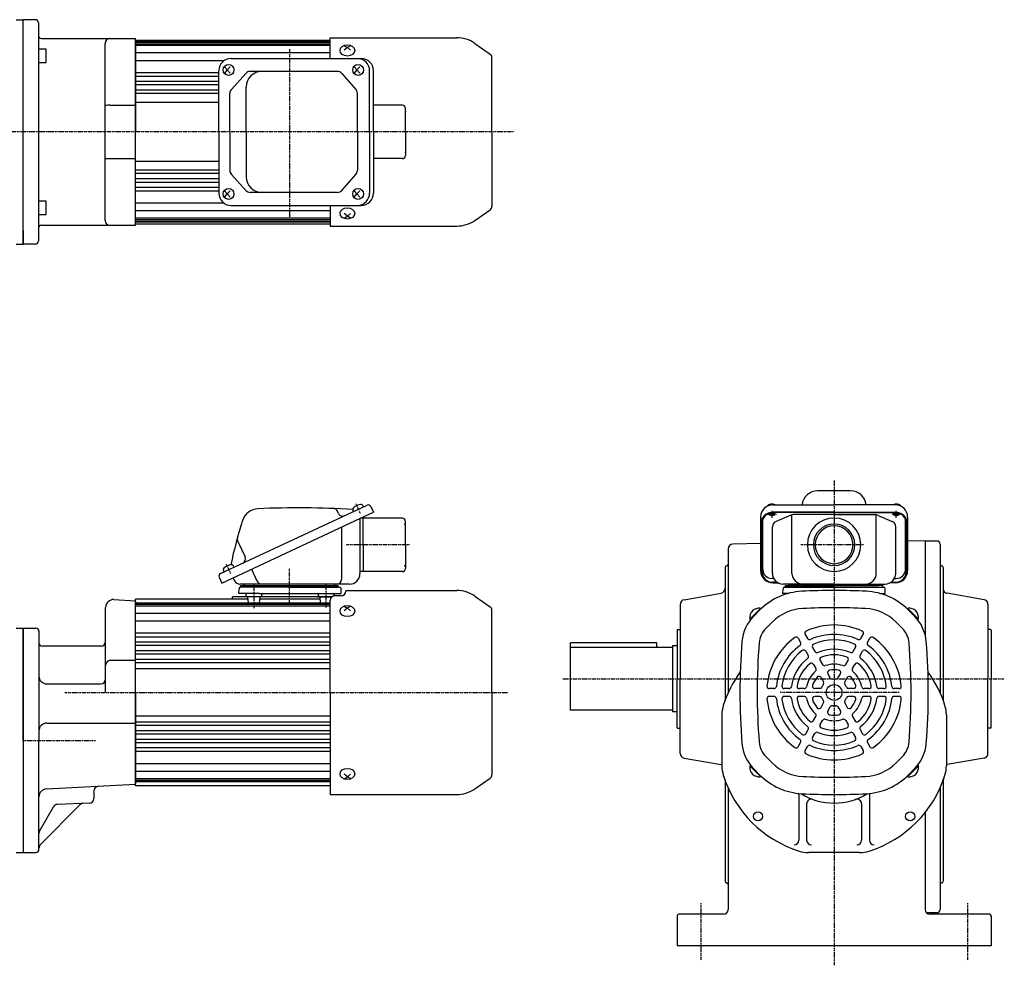
# Model space of a CAD drawing. Extents: x -431 to 826, y -239 to 415.
# Drawn here: x 199 to 826, y -239 to 364 of the extents above; entities that cross this region are included whole.
import ezdxf

# ---------------------------------------------------------------- set-up
doc = ezdxf.new("R2010")
doc.units = 0
doc.header["$MEASUREMENT"] = 0
doc.linetypes.add('CENTER', pattern=[1, 0.5, -0.25, 0, -0.25])
doc.linetypes.add('DASHED', pattern=[0.75, 0.5, -0.25])
doc.layers.get('0').update_dxf_attribs({"color": 53})

msp = doc.modelspace()

# ---------------------------------------------------------------- linework, layer by layer
at = {"linetype": 'Continuous', "lineweight": -3}
for p, q in [((196.401228, 363.906331), (200.901228, 363.906331)), ((200.901228, 229.656331), (200.901228, 363.906331)), ((208.54147, 363.906331), (200.901228, 363.906331)), ((200.901228, 220.906331), (200.901228, 363.906331)), ((210.54147, 361.906331), (210.54147, 222.906331)), ((212.54147, 351.906331), (272.401228, 351.906331)), ((272.401228, 232.906331), (272.401228, 351.906331)), ((396.401228, 352.406331), (477.095253, 352.406331)), ((396.401228, 339.206331), (396.401228, 352.406331)), ((215.54147, 345.093113), (210.54147, 345.093113)), ((215.54147, 336.593113), (215.54147, 345.093113)), ((253.04147, 235.906331), (253.04147, 348.906331)), ((272.401228, 350.906331), (272.401228, 292.406331)), ((272.401228, 350.906331), (396.401228, 350.906331)), ((272.401228, 350.906331), (272.401228, 292.406331)), ((396.401228, 349.906331), (272.401228, 349.906331)), ((396.401228, 349.406331), (272.401228, 349.406331)), ((396.401228, 348.406331), (272.401228, 348.406331)), ((396.401228, 347.406331), (272.401228, 347.406331)), ((405.401228, 347.322232), (407.401228, 346.146447)), ((407.401228, 346.146447), (405.401228, 344.493805)), ((409.401228, 347.322232), (407.401228, 346.146447)), ((407.401228, 346.146447), (409.401228, 344.493805)), ((488.566781, 348.789372), (498.292527, 341.979332)), ((396.401228, 342.721866), (272.401228, 342.721866)), ((333.303759, 339.206331), (416.175288, 339.206331)), ((499.401228, 292.406331), (499.401228, 339.849536)), ((210.54147, 336.593113), (215.54147, 336.593113)), ((328.796347, 337.772118), (272.401228, 337.772118)), ((329.164574, 333.906331), (330.882085, 331.906331)), ((332.789805, 333.906331), (330.882085, 331.906331)), ((411.638582, 333.906331), (413.356094, 331.906331)), ((415.263814, 333.906331), (413.356094, 331.906331)), ((325.556969, 330.102151), (272.401228, 330.102151)), ((325.503759, 327.765452), (272.401228, 327.765452)), ((325.503759, 292.406331), (325.503759, 331.406331)), ((330.882085, 331.906331), (329.164574, 329.906331)), ((330.882085, 331.906331), (332.789805, 329.906331)), ((342.630133, 329.691664), (333.491306, 319.488656)), ((400.956752, 330.956331), (345.460696, 330.956331)), ((403.807594, 329.66884), (412.784329, 319.483303)), ((413.356094, 331.906331), (411.638582, 329.906331)), ((413.356094, 331.906331), (415.263814, 329.906331)), ((421.524102, 292.406331), (421.524102, 331.406331)), ((423.975288, 292.406331), (423.975288, 331.406331)), ((325.503759, 324.556853), (272.401228, 324.556853)), ((325.503759, 322.327449), (272.401228, 322.327449)), ((342.975276, 292.406331), (342.975276, 320.956331)), ((325.503759, 318.99494), (272.401228, 318.99494)), ((325.503759, 316.870715), (272.401228, 316.870715)), ((332.521869, 292.406331), (332.521869, 316.953323)), ((413.733488, 292.406331), (413.733488, 316.970794)), ((256.04147, 309.406331), (272.04147, 309.406331)), ((325.503759, 311.156331), (272.401228, 311.156331)), ((442.401228, 309.406331), (423.975288, 309.406331)), ((444.401228, 292.406331), (444.401228, 307.406331)), ((272.401228, 233.906331), (272.401228, 292.406331)), ((272.401228, 233.906331), (272.401228, 292.406331)), ((325.503759, 292.406331), (325.503759, 253.406331)), ((332.521869, 292.406331), (332.521869, 267.85934)), ((342.975276, 292.406331), (342.975276, 263.856331)), ((413.733488, 292.406331), (413.733488, 267.841869)), ((421.524102, 292.406331), (421.524102, 253.406331)), ((423.975288, 292.406331), (423.975288, 253.406331)), ((444.401228, 292.406331), (444.401228, 277.406331)), ((499.401228, 292.406331), (499.401228, 244.963126)), ((256.04147, 275.406331), (272.04147, 275.406331)), ((325.503759, 273.656331), (272.401228, 273.656331)), ((442.401228, 275.406331), (423.975288, 275.406331)), ((325.503759, 267.941948), (272.401228, 267.941948)), ((325.503759, 265.817723), (272.401228, 265.817723)), ((342.630133, 255.120998), (333.491306, 265.324007)), ((403.807594, 255.143823), (412.784329, 265.32936)), ((325.503759, 262.485213), (272.401228, 262.485213)), ((325.503759, 260.25581), (272.401228, 260.25581)), ((325.503759, 257.047211), (272.401228, 257.047211)), ((325.503759, 254.710512), (272.401228, 254.710512)), ((330.882085, 252.906331), (329.164574, 254.906331)), ((330.882085, 252.906331), (329.164574, 254.906331)), ((329.164574, 250.906331), (330.882085, 252.906331)), ((329.164574, 250.906331), (330.882085, 252.906331)), ((330.882085, 252.906331), (332.789805, 254.906331)), ((332.789805, 250.906331), (330.882085, 252.906331)), ((400.956752, 253.856331), (345.460696, 253.856331)), ((413.356094, 252.906331), (411.638582, 254.906331)), ((411.638582, 250.906331), (413.356094, 252.906331)), ((413.356094, 252.906331), (415.263814, 254.906331)), ((415.263814, 250.906331), (413.356094, 252.906331)), ((215.54147, 248.21955), (210.54147, 248.21955)), ((215.54147, 239.71955), (215.54147, 248.21955)), ((328.796347, 247.040545), (272.401228, 247.040545)), ((333.303759, 245.606331), (416.175288, 245.606331)), ((396.401228, 245.606331), (396.401228, 232.406331)), ((210.54147, 239.71955), (215.54147, 239.71955)), ((396.401228, 242.090797), (272.401228, 242.090797)), ((407.401228, 238.666216), (405.401228, 240.318858)), ((405.401228, 237.490431), (407.401228, 238.666216)), ((407.401228, 238.666216), (409.401228, 240.318858)), ((409.401228, 237.490431), (407.401228, 238.666216)), ((488.566781, 236.023291), (498.292527, 242.833331)), ((212.54147, 232.906331), (272.401228, 232.906331)), ((396.401228, 237.406331), (272.401228, 237.406331)), ((396.401228, 236.406331), (272.401228, 236.406331)), ((396.401228, 235.406331), (272.401228, 235.406331)), ((396.401228, 234.906331), (272.401228, 234.906331)), ((272.401228, 233.906331), (396.401228, 233.906331)), ((396.401228, 232.406331), (477.095253, 232.406331)), ((200.901228, 229.656331), (200.901228, 220.906331)), ((196.401228, 220.906331), (200.901228, 220.906331)), ((208.54147, 220.906331), (200.901228, 220.906331)), ((727.901228, 63.737511), (706.901228, 63.737511)), ((326.543046, 11.010332), (419.892748, 54.540013)), ((401.700909, 49.367153), (401.025878, 50.81476)), ((411.282824, 50.52514), (410.86907, 51.412438)), ((417.626979, 53.483468), (417.213225, 54.370766)), ((422.284815, 53.669372), (423.975288, 50.044141)), ((678.401228, 54.824809), (717.401228, 54.824809)), ((756.401228, 54.824809), (717.401228, 54.824809)), ((327.362878, 4.993034), (415.811944, 46.237511)), ((415.401228, 46.045991), (415.401228, 11.037511)), ((415.811944, 46.237511), (423.975288, 50.044141)), ((442.401228, 46.237511), (415.811944, 46.237511)), ((417.401228, 29.237511), (417.401228, 46.237511)), ((444.401228, 29.237511), (444.401228, 44.237511)), ((670.601228, 47.024809), (670.601228, 12.909184)), ((671.901228, 13.863774), (671.901228, 45.420272)), ((717.401228, 50.16029), (678.401228, 50.16029)), ((717.401228, 49.822196), (678.401228, 49.822196)), ((689.858798, 48.288077), (680.417831, 44.285023)), ((690.569858, 11.15366), (690.569858, 48.510257)), ((717.401228, 48.589572), (691.342195, 48.589572)), ((717.401228, 50.16029), (756.401228, 50.16029)), ((717.401228, 49.822196), (756.401228, 49.822196)), ((717.401228, 48.589572), (743.460262, 48.589572)), ((744.232599, 11.15366), (744.232599, 48.510257)), ((744.943659, 48.288077), (754.384625, 44.285023)), ((762.901228, 13.863774), (762.901228, 45.420272)), ((764.201228, 47.024809), (764.201228, 12.909184)), ((403.725535, 40.601526), (403.725535, 7.237511)), ((671.401228, 42.822196), (671.401228, 12.447278)), ((678.101228, 11.15366), (678.101228, 40.786519)), ((756.701228, 11.15366), (756.701228, 40.786519)), ((763.401228, 42.822196), (763.401228, 12.447278)), ((337.46375, 31.776195), (342.199176, 21.62104)), ((775.401228, 31.90921), (764.201228, 31.713713)), ((775.401228, 31.917937), (775.401228, -28.093789)), ((775.401228, 31.917937), (782.936133, 31.786415)), ((417.401228, 29.237511), (417.401228, 12.237511)), ((444.401228, 29.237511), (444.401228, 14.237511)), ((649.901228, 26.770507), (649.901228, -64.935109)), ((670.601228, 30.079919), (652.848871, 29.77005)), ((784.901228, 29.78672), (784.901228, -56.082063)), ((328.808816, 12.066878), (328.395062, 12.954176)), ((335.15297, 15.025206), (334.739216, 15.912504)), ((346.21408, 13.783494), (349.642343, 6.431562)), ((647.901228, 14.917937), (647.901228, -69.850877)), ((786.901228, 14.917937), (786.901228, -56.082063)), ((325.672405, 8.618266), (327.362878, 4.993034)), ((334.61334, 8.373981), (335.519105, 6.431562)), ((442.401228, 12.237511), (415.401228, 12.237511)), ((678.95004, 7.863774), (677.901228, 7.863774)), ((755.852417, 7.863774), (756.901228, 7.863774)), ((338.296485, -1.762489), (338.375728, 1.263688)), ((408.601228, 4.237511), (338.963075, 4.237511)), ((402.427071, 2.237511), (339.375385, 2.237511)), ((339.401228, 2.237511), (339.401228, 3.237511)), ((401.401228, 3.237511), (339.401228, 3.237511)), ((370.401228, 2.237511), (339.401228, 2.237511)), ((401.401228, 2.237511), (339.401228, 2.237511)), ((370.401228, 2.237511), (401.401228, 2.237511)), ((401.401228, 2.237511), (401.401228, 3.237511)), ((403.505972, -1.762489), (403.426729, 1.263688)), ((406.401228, 0.232099), (477.095253, 0.232099)), ((406.401228, 0.232099), (406.401228, -0.14868)), ((681.202958, 5.447278), (678.401228, 5.447278)), ((678.401228, 5.109184), (681.786056, 5.109184)), ((684.796485, -1.64634), (684.875728, 1.379837)), ((717.401228, 4.35366), (684.901228, 4.35366)), ((685.875385, 2.35366), (748.927071, 2.35366)), ((686.401228, 2.35366), (686.401228, 3.35366)), ((686.401228, 3.35366), (717.401228, 3.35366)), ((717.401228, 2.35366), (686.401228, 2.35366)), ((717.401228, 3.35366), (689.401228, 3.35366)), ((717.401228, 4.35366), (749.901228, 4.35366)), ((717.401228, 3.35366), (745.401228, 3.35366)), ((748.401228, 3.35366), (717.401228, 3.35366)), ((717.401228, 2.35366), (748.401228, 2.35366)), ((748.401228, 2.35366), (748.401228, 3.35366)), ((750.005972, -1.64634), (749.926729, 1.379837)), ((756.401228, 5.109184), (753.016401, 5.109184)), ((753.599499, 5.447278), (756.401228, 5.447278)), ((258.662908, -5.542494), (272.401228, -6.262489)), ((272.401228, -124.267901), (272.401228, -5.267901)), ((272.401228, -124.267901), (272.401228, -5.267901)), ((344.108435, -5.267901), (272.401228, -5.267901)), ((272.401228, -64.762489), (272.401228, -6.262489)), ((397.582963, -3.762489), (334.151228, -3.762489)), ((334.151228, -5.267901), (334.151228, -3.762489)), ((351.348542, -1.762489), (338.296485, -1.762489)), ((342.920258, -3.262489), (342.920258, -2.262489)), ((352.384073, -3.762489), (343.420258, -3.762489)), ((344.36551, -7.324506), (343.975006, -4.200472)), ((351.348542, -1.762489), (390.453914, -1.762489)), ((351.475006, -7.324506), (351.86551, -4.200472)), ((390.070375, -5.267901), (351.732081, -5.267901)), ((352.920258, -3.262489), (352.920258, -2.262489)), ((388.418384, -3.762489), (397.075882, -3.762489)), ((388.882199, -3.262489), (388.882199, -2.262489)), ((389.382199, -3.762489), (397.582963, -3.762489)), ((390.327451, -7.324506), (389.936947, -4.200472)), ((390.453914, -1.762489), (403.505972, -1.762489)), ((396.401228, -64.767901), (396.401228, -6.14868)), ((398.882199, -3.14868), (398.882199, -2.262489)), ((403.401228, -3.14868), (399.401228, -3.14868)), ((488.566781, -3.38486), (498.292527, -10.194901)), ((621.880284, -5.644938), (645.422173, -1.493868)), ((688.29937, -1.64634), (684.796485, -1.64634)), ((746.503087, -1.64634), (750.005972, -1.64634)), ((812.922173, -5.644938), (789.380284, -1.582032)), ((253.401228, -20.762489), (253.401228, -10.535642)), ((272.401228, -6.762489), (272.401228, -7.512489)), ((396.401228, -7.767901), (272.401228, -7.767901)), ((396.401228, -8.767901), (272.401228, -8.767901)), ((396.401228, -9.767901), (272.401228, -9.767901)), ((344.861649, -7.762489), (350.972737, -7.762489)), ((396.401228, -7.762489), (390.82972, -7.762489)), ((405.401228, -9.852001), (407.401228, -11.027786)), ((407.401228, -11.027786), (405.401228, -12.680428)), ((409.401228, -9.852001), (407.401228, -11.027786)), ((407.401228, -11.027786), (409.401228, -12.680428)), ((499.401228, -64.767901), (499.401228, -12.324696)), ((619.401228, -8.599362), (619.401228, -56.082063)), ((670.550344, -11.20421), (663.873245, -17.881309)), ((670.802891, -11.517348), (664.156088, -18.164152)), ((670.190513, -12.129727), (666.140087, -16.180152)), ((670.802891, -11.517348), (670.316088, -11.030545)), ((763.999565, -11.517348), (764.486369, -11.030545)), ((763.999565, -11.517348), (770.646369, -18.164152)), ((764.252112, -11.20421), (770.929212, -17.881309)), ((764.611944, -12.129727), (768.662369, -16.180152)), ((815.401228, -8.599362), (815.401228, -56.082063)), ((396.401228, -14.441542), (272.401228, -14.441542)), ((664.156088, -18.164152), (663.669284, -17.677348)), ((770.646369, -18.164152), (771.133172, -17.677348)), ((196.401228, -23.762489), (200.901228, -23.762489)), ((200.901228, -95.262489), (200.901228, -23.762489)), ((200.901228, -95.262489), (200.901228, -23.762489)), ((200.901228, -95.262489), (200.901228, -23.762489)), ((200.901228, -95.262489), (200.901228, -23.762489)), ((200.901228, -95.262489), (200.901228, -23.762489)), ((200.901228, -95.262489), (200.901228, -23.762489)), ((200.901228, -95.262489), (200.901228, -23.762489)), ((200.901228, -95.262489), (200.901228, -23.762489)), ((200.901228, -95.262489), (200.901228, -23.762489)), ((200.901228, -95.262489), (200.901228, -23.762489)), ((200.901228, -95.262489), (200.901228, -23.762489)), ((200.901228, -95.262489), (200.901228, -23.762489)), ((200.901228, -95.262489), (200.901228, -23.762489)), ((200.901228, -95.262489), (200.901228, -23.762489)), ((200.901228, -95.262489), (200.901228, -23.762489)), ((200.901228, -95.262489), (200.901228, -23.762489)), ((200.901228, -95.262489), (200.901228, -23.762489)), ((200.901228, -95.262489), (200.901228, -23.762489)), ((200.901228, -95.262489), (200.901228, -23.762489)), ((200.901228, -95.262489), (200.901228, -23.762489)), ((200.901228, -95.262489), (200.901228, -23.762489)), ((200.901228, -95.262489), (200.901228, -23.762489)), ((200.901228, -95.262489), (200.901228, -23.762489)), ((200.901228, -95.262489), (200.901228, -23.762489)), ((200.901228, -95.262489), (200.901228, -23.762489)), ((200.901228, -23.762489), (200.901228, -166.762489)), ((200.901228, -23.762489), (200.901228, -166.762489)), ((200.901228, -23.762489), (200.901228, -166.762489)), ((200.901228, -23.762489), (200.901228, -166.762489)), ((200.901228, -23.762489), (200.901228, -166.762489)), ((200.901228, -23.762489), (200.901228, -166.762489)), ((200.901228, -23.762489), (200.901228, -166.762489)), ((200.901228, -23.762489), (200.901228, -166.762489)), ((200.901228, -23.762489), (200.901228, -166.762489)), ((200.901228, -95.262489), (200.901228, -23.762489)), ((200.901228, -23.762489), (208.901228, -23.762489)), ((253.401228, -64.762489), (253.401228, -20.762489)), ((396.401228, -19.39129), (272.401228, -19.39129)), ((617.401228, -24.782063), (617.601228, -24.582063)), ((617.401228, -24.782063), (617.401228, -56.082063)), ((617.601228, -24.582063), (619.401228, -24.582063)), ((677.968687, -19.907902), (673.918262, -23.958327)), ((756.83377, -19.907902), (760.884195, -23.958327)), ((817.001228, -24.582063), (815.401228, -24.582063)), ((817.001228, -24.582063), (817.401228, -24.982063)), ((817.401228, -24.982063), (817.401228, -56.082063)), ((200.901228, -95.262489), (200.901228, -25.262489)), ((200.901228, -95.262489), (200.901228, -25.262489)), ((200.901228, -95.262489), (200.901228, -25.262489)), ((200.901228, -95.262489), (200.901228, -25.262489)), ((200.901228, -95.262489), (200.901228, -25.262489)), ((210.901228, -25.762489), (210.901228, -95.262489)), ((396.401228, -27.072081), (272.401228, -27.072081)), ((396.401228, -29.408781), (272.401228, -29.408781)), ((694.582775, -30.239769), (696.090343, -32.850952)), ((698.912902, -27.739769), (700.42047, -30.350952)), ((734.381987, -30.350952), (735.889554, -27.739769)), ((738.712114, -32.850952), (740.219681, -30.239769)), ((250.401228, -35.262489), (212.901228, -35.262489)), ((396.401228, -32.617379), (272.401228, -32.617379)), ((396.401228, -34.846783), (272.401228, -34.846783)), ((604.401228, -33.082063), (549.401228, -33.082063)), ((549.401228, -76.082063), (549.401228, -33.082063)), ((614.401228, -36.082063), (549.401228, -36.082063)), ((604.401228, -36.082063), (604.401228, -33.082063)), ((614.401228, -35.082063), (614.401228, -77.082063)), ((617.401228, -35.082063), (614.401228, -35.082063)), ((703.691784, -36.017035), (705.204885, -38.637803)), ((729.597571, -38.637803), (731.110673, -36.017035)), ((396.401228, -38.179293), (272.401228, -38.179293)), ((396.401228, -40.303518), (272.401228, -40.303518)), ((396.401228, -43.733939), (272.401228, -43.733939)), ((699.361657, -38.517035), (700.874758, -41.137803)), ((733.927698, -41.137803), (735.4408, -38.517035)), ((256.401228, -44.262489), (272.401228, -44.262489)), ((396.401228, -45.762451), (272.401228, -45.762451)), ((396.401228, -49.767901), (272.401228, -49.767901)), ((704.16537, -46.83731), (705.693498, -49.484104)), ((708.495497, -44.33731), (710.023625, -46.984104)), ((724.778832, -46.984104), (726.30696, -44.33731)), ((729.108959, -49.484104), (730.637087, -46.83731)), ((617.401228, -87.382063), (617.401228, -56.082063)), ((619.401228, -103.564764), (619.401228, -56.082063)), ((709.051506, -55.300346), (710.653589, -58.075235)), ((713.381633, -52.800346), (714.983716, -55.575235)), ((719.818741, -55.575235), (721.420823, -52.800346)), ((724.148868, -58.075235), (725.75095, -55.300346)), ((784.901228, -56.082063), (784.901228, -64.935109)), ((786.901228, -56.082063), (786.901228, -69.850877)), ((815.401228, -103.564764), (815.401228, -56.082063)), ((817.401228, -87.182063), (817.401228, -56.082063)), ((215.901228, -59.262489), (250.401228, -59.262489)), ((679.109584, -62.262489), (676.094449, -62.262489)), ((688.678415, -62.262489), (685.652213, -62.262489)), ((698.315894, -62.262489), (695.259639, -62.262489)), ((708.236077, -62.262489), (705.031911, -62.262489)), ((729.770545, -62.262489), (726.56638, -62.262489)), ((739.542818, -62.262489), (736.486563, -62.262489)), ((749.150244, -62.262489), (746.124042, -62.262489)), ((758.708007, -62.262489), (755.692872, -62.262489)), ((272.401228, -64.762489), (272.401228, -123.262489)), ((396.401228, -64.767901), (396.401228, -129.767901)), ((499.401228, -64.767901), (499.401228, -117.211106)), ((679.109584, -67.262489), (676.094449, -67.262489)), ((688.678415, -67.262489), (685.652213, -67.262489)), ((698.315894, -67.262489), (695.259639, -67.262489)), ((708.236077, -67.262489), (705.031911, -67.262489)), ((729.770545, -67.262489), (726.56638, -67.262489)), ((739.542818, -67.262489), (736.486563, -67.262489)), ((749.150244, -67.262489), (746.124042, -67.262489)), ((758.708007, -67.262489), (755.692872, -67.262489)), ((709.051506, -74.224632), (710.653589, -71.449743)), ((713.381633, -76.724632), (714.983716, -73.949743)), ((719.818741, -73.949743), (721.420823, -76.724632)), ((724.148868, -71.449743), (725.75095, -74.224632)), ((396.401228, -79.767901), (272.401228, -79.767901)), ((614.401228, -76.082063), (549.401228, -76.082063)), ((617.401228, -77.082063), (614.401228, -77.082063)), ((645.901228, -79.022107), (645.901228, -111.502871)), ((704.16537, -82.687668), (705.693498, -80.040874)), ((729.108959, -80.040874), (730.637087, -82.687668)), ((788.901228, -79.022107), (788.901228, -111.502871)), ((215.901228, -84.262489), (272.401228, -84.262489)), ((396.401228, -83.773352), (272.401228, -83.773352)), ((396.401228, -85.801864), (272.401228, -85.801864)), ((617.401228, -87.382063), (617.601228, -87.582063)), ((617.601228, -87.582063), (619.401228, -87.582063)), ((708.495497, -85.187668), (710.023625, -82.540874)), ((724.778832, -82.540874), (726.30696, -85.187668)), ((817.001228, -87.582063), (815.401228, -87.582063)), ((817.001228, -87.582063), (817.401228, -87.182063)), ((396.401228, -89.232285), (272.401228, -89.232285)), ((396.401228, -91.356509), (272.401228, -91.356509)), ((699.361657, -91.007943), (700.874758, -88.387175)), ((703.691784, -93.507943), (705.204885, -90.887175)), ((729.597571, -90.887175), (731.110673, -93.507943)), ((733.927698, -88.387175), (735.4408, -91.007943)), ((200.901228, -95.262489), (200.901228, -166.762489)), ((200.901228, -95.262489), (200.901228, -166.762489)), ((200.901228, -95.262489), (200.901228, -165.262489)), ((200.901228, -95.262489), (200.901228, -166.762489)), ((200.901228, -95.262489), (200.901228, -166.762489)), ((200.901228, -95.262489), (200.901228, -166.762489)), ((200.901228, -95.262489), (200.901228, -165.262489)), ((200.901228, -95.262489), (200.901228, -166.762489)), ((200.901228, -95.262489), (200.901228, -165.262489)), ((200.901228, -95.262489), (200.901228, -166.762489)), ((200.901228, -95.262489), (200.901228, -166.762489)), ((200.901228, -95.262489), (200.901228, -166.762489)), ((200.901228, -95.262489), (200.901228, -165.262489)), ((200.901228, -95.262489), (200.901228, -166.762489)), ((200.901228, -95.262489), (200.901228, -166.762489)), ((200.901228, -95.262489), (200.901228, -165.262489)), ((200.901228, -95.262489), (200.901228, -166.762489)), ((200.901228, -95.262489), (200.901228, -165.262489)), ((200.901228, -95.262489), (200.901228, -166.762489)), ((200.901228, -95.262489), (200.901228, -166.762489)), ((200.901228, -95.262489), (200.901228, -166.762489)), ((200.901228, -95.262489), (200.901228, -165.262489)), ((200.901228, -95.262489), (200.901228, -166.762489)), ((200.901228, -95.262489), (200.901228, -166.762489)), ((200.901228, -95.262489), (200.901228, -165.262489)), ((200.901228, -95.262489), (200.901228, -166.762489)), ((200.901228, -95.262489), (200.901228, -165.262489)), ((200.901228, -95.262489), (200.901228, -166.762489)), ((200.901228, -95.262489), (200.901228, -166.762489)), ((200.901228, -95.262489), (200.901228, -166.762489)), ((200.901228, -95.262489), (200.901228, -166.762489)), ((210.901228, -164.762489), (210.901228, -95.262489)), ((396.401228, -94.689019), (272.401228, -94.689019)), ((396.401228, -96.918423), (272.401228, -96.918423)), ((396.401228, -100.127022), (272.401228, -100.127022)), ((694.582775, -99.285209), (696.090343, -96.674025)), ((698.912902, -101.785209), (700.42047, -99.174025)), ((734.381987, -99.174025), (735.889554, -101.785209)), ((738.712114, -96.674025), (740.219681, -99.285209)), ((396.401228, -102.463721), (272.401228, -102.463721)), ((621.880284, -106.519187), (645.422173, -110.670257)), ((677.968687, -109.617076), (673.918262, -105.566651)), ((756.83377, -109.617076), (760.884195, -105.566651)), ((812.922173, -106.519187), (789.380284, -110.582094)), ((396.401228, -110.133688), (272.401228, -110.133688)), ((645.901228, -110.796253), (645.901228, -111.502871)), ((664.156088, -111.360826), (663.669284, -111.847629)), ((670.550344, -118.320768), (663.873245, -111.643669)), ((670.802891, -118.007629), (664.156088, -111.360826)), ((763.999565, -118.007629), (770.646369, -111.360826)), ((764.252112, -118.320768), (770.929212, -111.643669)), ((770.646369, -111.360826), (771.133172, -111.847629)), ((788.901228, -110.70809), (788.901228, -111.502871)), ((396.401228, -115.083435), (272.401228, -115.083435)), ((407.401228, -118.508016), (405.401228, -116.855375)), ((405.401228, -119.683802), (407.401228, -118.508016)), ((407.401228, -118.508016), (409.401228, -116.855375)), ((409.401228, -119.683802), (407.401228, -118.508016)), ((670.190513, -117.395251), (666.140087, -113.344825)), ((670.802891, -118.007629), (670.316088, -118.494433)), ((763.999565, -118.007629), (764.486369, -118.494433)), ((764.611944, -117.395251), (768.662369, -113.344825)), ((215.639549, -126.237242), (272.401228, -123.262489)), ((396.401228, -119.767901), (272.401228, -119.767901)), ((396.401228, -120.767901), (272.401228, -120.767901)), ((396.401228, -121.767901), (272.401228, -121.767901)), ((272.401228, -123.762489), (272.401228, -123.012489)), ((329.401228, -124.267901), (272.401228, -124.267901)), ((396.401228, -124.267901), (272.401228, -124.267901)), ((488.566781, -126.150942), (498.292527, -119.340902)), ((647.901228, -120.6741), (647.901228, -185.082063)), ((786.901228, -120.6741), (786.901228, -185.082063)), ((245.901228, -127.498189), (245.901228, -132.365423)), ((396.401228, -129.767901), (477.095253, -129.767901)), ((649.901228, -125.589869), (649.901228, -203.082063)), ((694.901228, -129.885458), (694.901228, -158.886211)), ((739.901228, -129.885458), (739.901228, -158.886211)), ((784.901228, -125.589869), (784.901228, -203.082063)), ((211.303152, -153.040057), (220.234863, -137.56988)), ((211.766294, -161.886211), (236.930968, -136.395394)), ((243.005927, -135.363595), (222.728241, -136.071707)), ((699.901228, -135.743966), (699.901228, -158.886211)), ((734.901228, -135.743966), (734.901228, -158.886211)), ((775.401228, -141.21899), (775.401228, -203.082063)), ((775.401228, -141.21899), (775.401228, -203.082063)), ((196.401228, -166.762489), (200.901228, -166.762489)), ((200.901228, -166.762489), (208.901228, -166.762489)), ((733.64161, -166.762489), (701.160847, -166.762489)), ((646.901228, -206.082063), (618.401228, -206.082063)), ((782.901228, -205.082063), (776.16516, -205.082063)), ((816.401228, -206.082063), (778.401228, -206.082063)), ((617.401228, -207.082063), (617.401228, -226.082063)), ((817.401228, -207.082063), (817.401228, -226.082063)), ((817.401228, -226.082063), (617.401228, -226.082063))]:
    msp.add_line(p, q, dxfattribs=at)
at = {"linetype": 'CENTER', "lineweight": -3}
for p, q in [((370.401228, 345.18855), (370.401228, 238.260854)), ((513.081182, 292.406331), (-21.935054, 292.406331)), ((717.401228, 70.393659), (717.401228, -238.590396)), ((415.712576, 49.307213), (412.842655, 55.461778)), ((677.901228, 46.464924), (677.901228, 50.909682)), ((756.901228, 46.464924), (756.901228, 50.909682)), ((675.036369, 48.857745), (680.647759, 48.857745)), ((759.766088, 48.857745), (754.154697, 48.857745)), ((446.879852, 29.237511), (406.573365, 29.237511)), ((736.046161, 29.35366), (696.100771, 29.35366)), ((736.046161, 29.35366), (696.100771, 29.35366)), ((333.238567, 10.848951), (330.368646, 17.003516)), ((333.238567, 10.848951), (330.368646, 17.003516)), ((370.401228, -8.539906), (370.401228, 14.370071)), ((370.401228, -8.539906), (370.401228, 14.370071)), ((347.920258, -11.072376), (347.920258, 4.26215)), ((393.882199, -10.651348), (393.882199, 4.26215)), ((544.513805, -56.082063), (825.805212, -56.082063)), ((227.36652, -64.762489), (510, -64.762489)), ((758.761716, -64.762489), (682.995365, -64.762489)), ((200.901228, -95.262489), (246.848461, -95.262489)), ((632.401228, -199.001828), (632.401228, -235.373462)), ((802.401228, -199.001828), (802.401228, -235.373462))]:
    msp.add_line(p, q, dxfattribs=at)
at = {"linetype": 'DASHED', "lineweight": -3}
msp.add_line((680.332606, -111.308903), (680.349249, -111.308903), dxfattribs=at)
at = {"linetype": 'Continuous', "lineweight": -3}
for centre, radius in [((717.401228, -64.762489), 5), ((668.964414, -143.699303), 2.9), ((765.838043, -143.699303), 2.9)]:
    msp.add_circle(centre, radius, dxfattribs=at)
for centre, radius, start, end in [((208.54147, 361.906331), 2, 0, 90), ((212.54147, 353.906331), 2, 180, 270), ((256.04147, 348.906331), 3, 90, 180), ((477.095253, 332.406331), 20, 55, 90), ((333.303759, 331.406331), 7.8, 90, 180), ((413.724102, 331.406331), 7.8, 0, 90), ((416.175288, 331.406331), 7.8, 0, 90), ((496.801228, 339.849536), 2.6, 0, 55), ((345.460696, 327.156331), 3.8, 90, 138.14922), ((352.975276, 320.956331), 10, 90, 180), ((400.956752, 327.156331), 3.8, 41.390427, 90), ((336.321869, 316.953323), 3.8, 138.14922, 180), ((409.933488, 316.970794), 3.8, 0, 41.390427), ((442.401228, 307.406331), 2, 0, 90), ((442.401228, 277.406331), 2, 270, 0), ((336.321869, 267.85934), 3.8, 180, 221.85078), ((352.975276, 263.856331), 10, 180, 270), ((409.933488, 267.841869), 3.8, 318.609573, 0), ((333.303759, 253.406331), 7.8, 180, 270), ((345.460696, 257.656331), 3.8, 221.85078, 270), ((400.956752, 257.656331), 3.8, 270, 318.609573), ((413.724102, 253.406331), 7.8, 270, 0), ((416.175288, 253.406331), 7.8, 270, 0), ((496.801228, 244.963126), 2.6, 305, 0), ((212.54147, 230.906331), 2, 90, 180), ((256.04147, 235.906331), 3, 180, 270), ((477.095253, 252.406331), 20, 270, 305), ((208.54147, 222.906331), 2, 270, 0), ((706.901228, 53.737511), 10, 90, 173.757903), ((727.901228, 53.737511), 10, 6.242097, 90), ((350.891133, 41.521209), 10.8, 92.437505, 162.341575), ((375.983627, -547.944962), 600.8, 86.682408, 92.437505), ((398.488216, 49.631429), 2.8, 25, 87.843273), ((412.04727, 51.961842), 1.299999, 131.601548, 205.000018), ((417.159658, 46.203934), 9, 98.398469, 131.601548), ((416.035025, 53.821363), 1.299999, 24.999999, 98.398469), ((420.653461, 52.908659), 1.8, 25, 115), ((678.401228, 47.024809), 7.8, 90, 180), ((756.401228, 47.024809), 7.8, 0, 90), ((627.226868, -46.447886), 300.8, 162.341575, 167.89975), ((404.419832, 50.635008), 3, 205, 295), ((442.401228, 44.237511), 2, 0, 90), ((678.401228, 42.36029), 7.8, 90, 180), ((678.401228, 42.822196), 7, 90, 180), ((681.901228, 40.786519), 3.8, 112.977375, 180), ((691.342195, 44.789572), 3.8, 90, 112.977375), ((717.401228, 29.35366), 17, 90, 270), ((717.401228, 29.35366), 17, 270, 90), ((743.460262, 44.789572), 3.8, 67.022625, 90), ((752.901228, 40.786519), 3.8, 0, 67.022625), ((756.401228, 42.36029), 7.8, 0, 90), ((756.401228, 42.822196), 7, 0, 90), ((717.401228, 29.35366), 13.2205, 90, 270), ((717.401228, 29.35366), 12.0585, 90, 270), ((717.401228, 29.35366), 13.2205, 270, 90), ((717.401228, 29.35366), 12.0585, 270, 90), ((340.001411, 32.959526), 2.8, 164.545811, 205), ((782.901228, 29.78672), 2, 0, 89), ((652.901228, 26.770507), 3, 91, 180), ((339.480253, 20.353185), 3, 295, 25), ((329.573261, 13.50358), 1.299999, 131.601548, 205.000018), ((334.68565, 7.745673), 9, 98.398469, 131.601548), ((333.561017, 15.363101), 1.299999, 24.999999, 98.398469), ((442.401228, 14.237511), 2, 270, 0), ((648.901228, 14.917937), 1, 90, 180), ((648.901228, 16.917937), 1, 270, 0), ((678.401228, 12.909184), 7.8, 180, 270), ((677.901228, 13.863774), 6, 180, 270), ((756.401228, 12.909184), 7.8, 270, 0), ((756.901228, 13.863774), 6, 270, 0), ((785.901228, 16.917937), 1, 180, 270), ((785.901228, 14.917937), 1, 0, 90), ((327.303759, 9.378978), 1.8, 115, 205), ((338.963075, 8.037511), 3.8, 205, 270), ((353.086312, 8.037511), 3.8, 205, 270), ((400.725535, 7.237511), 3, 270, 0), ((408.601228, 11.037511), 6.8, 270, 0), ((678.401228, 12.447278), 7, 180, 270), ((684.901228, 11.15366), 6.8, 180, 270), ((697.369858, 11.15366), 6.8, 180, 270), ((737.432599, 11.15366), 6.8, 270, 0), ((749.901228, 11.15366), 6.8, 270, 0), ((756.401228, 12.447278), 7, 270, 0), ((339.375385, 1.237511), 1, 90, 178.5), ((341.136317, 3.937511), 0.3, 13.342364, 90), ((342.401228, 4.237511), 1, 193.342364, 270), ((398.401228, 4.237511), 1, 270, 346.657636), ((399.666139, 3.937511), 0.3, 90, 166.657636), ((402.427071, 1.237511), 1, 1.5, 90), ((477.095253, -19.767901), 20, 55, 90), ((644.901228, 1.460555), 3, 280, 360), ((685.875385, 1.35366), 1, 90, 178.5), ((688.136317, 4.05366), 0.3, 13.342364, 90), ((689.401228, 4.35366), 1, 193.342364, 270), ((717.401228, -400.362489), 400.6, 90, 92.946011), ((717.401228, -400.362489), 400.6, 87.053989, 90), ((745.401228, 4.35366), 1, 270, 346.657636), ((746.666139, 4.05366), 0.3, 90, 166.657636), ((748.927071, 1.35366), 1, 1.5, 90), ((789.901228, 1.372392), 3, 180, 260), ((258.401228, -10.535642), 5, 87, 180), ((342.420258, -2.262489), 0.5, 0, 90), ((343.420258, -3.262489), 0.5, 180, 270), ((343.478867, -4.262489), 0.5, 7.125016, 90), ((352.361649, -4.262489), 0.5, 90, 172.874984), ((352.420258, -3.262489), 0.5, 270, 0), ((353.420258, -2.262489), 0.5, 90, 180), ((388.382199, -2.262489), 0.5, 0, 90), ((389.382199, -3.262489), 0.5, 180, 270), ((389.440808, -4.262489), 0.5, 7.125016, 90), ((399.401228, -6.14868), 3, 90, 180), ((399.382199, -2.262489), 0.5, 90, 180), ((403.401228, -0.14868), 3, 270, 0), ((622.401228, -8.599362), 3, 100, 180), ((698.899048, -40.838263), 40.6, 92.946011, 135), ((735.903409, -40.838263), 40.6, 45, 87.053989), ((812.401228, -8.599362), 3, 0, 80), ((344.861649, -7.262489), 0.5, 187.125016, 270), ((350.978867, -7.262489), 0.5, 270, 352.874984), ((390.82359, -7.262489), 0.5, 187.125016, 270), ((496.801228, -12.324696), 2.6, 0, 55), ((669.742231, -17.103492), 6.099999, 84.601911, 185.398072), ((698.899048, -40.838263), 29.6, 92.946011, 135), ((717.401228, -400.362489), 389.6, 90, 92.946011), ((717.401228, -400.362489), 389.6, 87.053989, 90), ((735.903409, -40.838263), 29.6, 45, 87.053989), ((765.060226, -17.103492), 6.099999, 354.601928, 95.398089), ((684.242021, -34.282086), 25.6, 135, 175.337794), ((750.560436, -34.282086), 25.6, 4.662206, 45), ((208.901228, -25.762489), 2, 0, 90), ((684.242021, -34.282086), 14.6, 135, 175.337794), ((717.401228, -64.762489), 43, 65.531072, 114.468928), ((750.560436, -34.282086), 14.6, 4.662206, 45), ((717.401228, -64.762489), 43, 125.531072, 174.468928), ((693.283737, -30.989769), 1.5, 30, 125.531072), ((700.21194, -26.989769), 1.5, 114.468928, 210), ((701.719508, -29.600952), 1.5, 210, 294.03643), ((717.401228, -64.762489), 37, 65.96357, 114.03643), ((717.401228, -64.762489), 33.5, 67.180756, 112.819244), ((733.082949, -29.600952), 1.5, 245.96357, 330), ((734.590516, -26.989769), 1.5, 330, 65.531072), ((741.51872, -30.989769), 1.5, 54.468928, 150), ((717.401228, -64.762489), 43, 5.531072, 54.468928), ((201.101228, -32.312489), 0.2, 180, 270), ((201.101228, -32.312489), 0.2, 180, 270), ((201.101228, -32.312489), 0.2, 180, 270), ((212.901228, -33.262489), 2, 180, 270), ((250.401228, -32.262489), 3, 270, 0), ((1058.001228, -64.762489), 400.6, 175.337794, 180), ((1058.001228, -64.762489), 389.6, 175.337794, 180), ((717.401228, -64.762489), 37, 125.96357, 174.03643), ((694.791305, -33.600952), 1.5, 305.96357, 30), ((704.990822, -35.267035), 1.5, 112.819244, 210), ((717.401228, -64.762489), 27.5, 67.928142, 112.071858), ((729.811635, -35.267035), 1.5, 330, 67.180756), ((740.011152, -33.600952), 1.5, 150, 234.03643), ((717.401228, -64.762489), 37, 5.96357, 54.03643), ((376.801228, -64.762489), 389.6, 0, 4.662206), ((376.801228, -64.762489), 400.6, 0, 4.662206), ((717.401228, -64.762489), 33.5, 127.180756, 172.819244), ((717.401228, -64.762489), 27.5, 127.928142, 172.071858), ((698.062619, -39.267035), 1.5, 30, 127.180756), ((699.57572, -41.887803), 1.5, 307.928142, 30), ((706.503923, -37.887803), 1.5, 210, 292.071858), ((709.794535, -43.58731), 1.5, 109.759652, 210), ((717.401228, -64.762489), 24, 70.240348, 109.759652), ((725.007922, -43.58731), 1.5, 330, 70.240348), ((728.298533, -37.887803), 1.5, 247.928142, 330), ((735.226737, -41.887803), 1.5, 150, 232.071858), ((717.401228, -64.762489), 27.5, 7.928142, 52.071858), ((736.739838, -39.267035), 1.5, 52.819244, 150), ((717.401228, -64.762489), 33.5, 7.180756, 52.819244), ((256.401228, -47.262489), 3, 90, 180), ((717.401228, -64.762489), 24, 130.240348, 169.759652), ((702.866332, -47.58731), 1.5, 30, 130.240348), ((704.394459, -50.234104), 1.5, 311.837004, 30), ((711.322663, -46.234104), 1.5, 210, 288.162996), ((717.401228, -64.762489), 18, 71.837004, 108.162996), ((723.479794, -46.234104), 1.5, 251.837004, 330), ((730.407997, -50.234104), 1.5, 150, 228.162996), ((731.936125, -47.58731), 1.5, 49.759652, 150), ((717.401228, -64.762489), 24, 10.240348, 49.759652), ((215.901228, -54.262489), 5, 180, 270), ((250.401228, -56.262489), 3, 270, 0), ((717.401228, -95.262489), 74, 143.89241, 162.497476), ((717.401228, -64.762489), 18, 131.837004, 168.162996), ((717.401228, -64.762489), 14.5, 137.920213, 162.079787), ((707.752468, -56.050346), 1.5, 30, 137.920213), ((714.680672, -52.050346), 1.5, 102.079787, 210), ((717.401228, -64.762489), 14.5, 77.920213, 102.079787), ((716.282754, -54.825235), 1.5, 210, 276.421822), ((717.401228, -64.762489), 8.5, 83.578178, 96.421822), ((718.519702, -54.825235), 1.5, 263.578178, 330), ((720.121785, -52.050346), 1.5, 330, 77.920213), ((727.049988, -56.050346), 1.5, 42.079787, 150), ((717.401228, -64.762489), 14.5, 17.920213, 42.079787), ((717.401228, -64.762489), 18, 11.837004, 48.162996), ((717.401228, -95.262489), 74, 17.502524, 36.10759), ((676.094449, -60.762489), 1.5, 174.468928, 270), ((679.109584, -60.762489), 1.5, 270, 354.03643), ((685.652213, -60.762489), 1.5, 172.819244, 270), ((688.678415, -60.762489), 1.5, 270, 352.071858), ((695.259639, -60.762489), 1.5, 169.759652, 270), ((698.315894, -60.762489), 1.5, 270, 348.162996), ((705.031911, -60.762489), 1.5, 162.079787, 270), ((708.236077, -60.762489), 1.5, 270, 336.421822), ((717.401228, -64.762489), 8.5, 143.578178, 156.421822), ((709.354551, -58.825235), 1.5, 323.578178, 30), ((725.447906, -58.825235), 1.5, 150, 216.421822), ((717.401228, -64.762489), 8.5, 23.578178, 36.421822), ((726.56638, -60.762489), 1.5, 203.578178, 270), ((729.770545, -60.762489), 1.5, 270, 17.920213), ((736.486563, -60.762489), 1.5, 191.837004, 270), ((739.542818, -60.762489), 1.5, 270, 10.240348), ((746.124042, -60.762489), 1.5, 187.928142, 270), ((749.150244, -60.762489), 1.5, 270, 7.180756), ((755.692872, -60.762489), 1.5, 185.96357, 270), ((758.708007, -60.762489), 1.5, 270, 5.531072), ((1058.001228, -64.762489), 400.6, 180, 184.662206), ((1058.001228, -64.762489), 389.6, 180, 184.662206), ((676.094449, -68.762489), 1.5, 90, 185.531072), ((717.401228, -64.762489), 43, 185.531072, 234.468928), ((679.109584, -68.762489), 1.5, 5.96357, 90), ((717.401228, -64.762489), 37, 185.96357, 234.03643), ((685.652213, -68.762489), 1.5, 90, 187.180756), ((717.401228, -64.762489), 33.5, 187.180756, 232.819244), ((688.678415, -68.762489), 1.5, 7.928142, 90), ((717.401228, -64.762489), 27.5, 187.928142, 232.071858), ((695.259639, -68.762489), 1.5, 90, 190.240348), ((698.315894, -68.762489), 1.5, 11.837004, 90), ((717.401228, -64.762489), 18, 191.837004, 228.162996), ((705.031911, -68.762489), 1.5, 90, 197.920213), ((708.236077, -68.762489), 1.5, 23.578178, 90), ((717.401228, -64.762489), 8.5, 203.578178, 216.421822), ((717.401228, -64.762489), 8.5, 323.578178, 336.421822), ((726.56638, -68.762489), 1.5, 90, 156.421822), ((717.401228, -64.762489), 18, 311.837004, 348.162996), ((729.770545, -68.762489), 1.5, 342.079787, 90), ((717.401228, -64.762489), 27.5, 307.928142, 352.071858), ((736.486563, -68.762489), 1.5, 90, 168.162996), ((717.401228, -64.762489), 33.5, 307.180756, 352.819244), ((717.401228, -64.762489), 37, 305.96357, 354.03643), ((739.542818, -68.762489), 1.5, 349.759652, 90), ((717.401228, -64.762489), 43, 305.531072, 354.468928), ((746.124042, -68.762489), 1.5, 90, 172.071858), ((749.150244, -68.762489), 1.5, 352.819244, 90), ((755.692872, -68.762489), 1.5, 90, 174.03643), ((758.708007, -68.762489), 1.5, 354.468928, 90), ((376.801228, -64.762489), 389.6, 355.337794, 0), ((376.801228, -64.762489), 400.6, 355.337794, 0), ((665.901228, -79.022107), 20, 162.497476, 180), ((717.401228, -64.762489), 24, 190.240348, 229.759652), ((717.401228, -64.762489), 14.5, 197.920213, 222.079787), ((707.752468, -73.474632), 1.5, 222.079787, 330), ((709.354551, -70.699743), 1.5, 330, 36.421822), ((716.282754, -74.699743), 1.5, 83.578178, 150), ((717.401228, -64.762489), 8.5, 263.578178, 276.421822), ((718.519702, -74.699743), 1.5, 30, 96.421822), ((725.447906, -70.699743), 1.5, 143.578178, 210), ((727.049988, -73.474632), 1.5, 210, 317.920213), ((717.401228, -64.762489), 14.5, 317.920213, 342.079787), ((717.401228, -64.762489), 24, 310.240348, 349.759652), ((768.901228, -79.022107), 20, 0, 17.502524), ((704.394459, -79.290874), 1.5, 330, 48.162996), ((714.680672, -77.474632), 1.5, 150, 257.920213), ((717.401228, -64.762489), 14.5, 257.920213, 282.079787), ((720.121785, -77.474632), 1.5, 282.079787, 30), ((730.407997, -79.290874), 1.5, 131.837004, 210), ((215.901228, -89.262489), 5, 90, 180), ((699.57572, -87.637175), 1.5, 330, 52.071858), ((702.866332, -81.937668), 1.5, 229.759652, 330), ((709.794535, -85.937668), 1.5, 150, 250.240348), ((717.401228, -64.762489), 24, 250.240348, 289.759652), ((711.322663, -83.290874), 1.5, 71.837004, 150), ((717.401228, -64.762489), 18, 251.837004, 288.162996), ((723.479794, -83.290874), 1.5, 30, 108.162996), ((725.007922, -85.937668), 1.5, 289.759652, 30), ((731.936125, -81.937668), 1.5, 210, 310.240348), ((735.226737, -87.637175), 1.5, 127.928142, 210), ((698.062619, -90.257943), 1.5, 232.819244, 330), ((704.990822, -94.257943), 1.5, 150, 247.180756), ((706.503923, -91.637175), 1.5, 67.928142, 150), ((717.401228, -64.762489), 27.5, 247.928142, 292.071858), ((728.298533, -91.637175), 1.5, 30, 112.071858), ((729.811635, -94.257943), 1.5, 292.819244, 30), ((736.739838, -90.257943), 1.5, 210, 307.180756), ((684.242021, -95.242892), 25.6, 184.662206, 225), ((684.242021, -95.242892), 14.6, 184.662206, 225), ((693.283737, -98.535209), 1.5, 234.468928, 330), ((694.791305, -95.924025), 1.5, 330, 54.03643), ((701.719508, -99.924025), 1.5, 65.96357, 150), ((717.401228, -64.762489), 37, 245.96357, 294.03643), ((717.401228, -64.762489), 33.5, 247.180756, 292.819244), ((733.082949, -99.924025), 1.5, 30, 114.03643), ((740.011152, -95.924025), 1.5, 125.96357, 210), ((741.51872, -98.535209), 1.5, 210, 305.531072), ((750.560436, -95.242892), 14.6, 315, 355.337794), ((750.560436, -95.242892), 25.6, 315, 355.337794), ((622.401228, -103.564764), 3, 180, 260), ((700.21194, -102.535209), 1.5, 150, 245.531072), ((717.401228, -64.762489), 43, 245.531072, 294.468928), ((734.590516, -102.535209), 1.5, 294.468928, 30), ((812.401228, -103.564764), 3, 280, 0), ((644.901228, -113.624681), 3, 70.528779, 80), ((665.901228, -111.502871), 20, 180, 197.502524), ((665.901228, -111.502871), 20, 180, 197.502524), ((669.742231, -112.421486), 6.099999, 174.601928, 275.398089), ((698.899048, -88.686715), 29.6, 225, 267.053989), ((735.903409, -88.686715), 29.6, 272.946011, 315), ((765.060226, -112.421486), 6.099999, 264.601911, 5.398072), ((768.901228, -111.502871), 20, 342.497476, 0), ((768.901228, -111.502871), 20, 342.497476, 0), ((789.901228, -113.536517), 3, 100, 109.471221), ((496.801228, -117.211106), 2.6, 305, 0), ((717.401228, -95.262489), 74, 197.502524, 200.084166), ((717.401228, -95.262489), 74, 197.502524, 252.497476), ((698.899048, -88.686715), 40.6, 225, 267.053989), ((717.401228, 270.837511), 389.6, 267.053989, 270), ((717.401228, 270.837511), 389.6, 270, 272.946011), ((735.903409, -88.686715), 40.6, 272.946011, 315), ((717.401228, -95.262489), 74, 287.502524, 342.497476), ((717.401228, -95.262489), 74, 339.915834, 342.497476), ((248.901228, -127.498189), 3, 93, 180), ((215.901228, -131.23039), 5, 93, 180), ((477.095253, -109.767901), 20, 270, 305), ((691.901228, -129.885458), 3, 0, 15.607761), ((717.401228, -95.262489), 40, 238.03868, 301.950063), ((717.401228, 270.837511), 400.6, 267.053989, 270), ((717.401228, 270.837511), 400.6, 270, 272.946011), ((742.901228, -129.885458), 3, 164.392239, 180), ((222.832939, -139.06988), 3, 92, 150), ((239.065902, -138.503012), 3, 92, 135.368892), ((242.901228, -132.365423), 3, 272, 360), ((702.901228, -135.743966), 3, 70.293059, 180), ((731.901228, -135.743966), 3, 0, 109.706941), ((213.901228, -154.540057), 3, 150, 180), ((201.101228, -158.212489), 0.2, 90, 180), ((213.901228, -163.99383), 3, 135.368892, 180), ((691.901228, -158.886211), 3, 270, 0), ((702.901228, -158.886211), 3, 180, 270), ((731.901228, -158.886211), 3, 270, 0), ((742.901228, -158.886211), 3, 180, 270), ((208.901228, -164.762489), 2, 270, 0), ((701.160847, -146.762489), 20, 252.497476, 270), ((733.64161, -146.762489), 20, 270, 287.502524), ((648.901228, -185.082063), 1, 180, 270), ((648.901228, -187.082063), 1, 0, 90), ((785.901228, -187.082063), 1, 90, 180), ((785.901228, -185.082063), 1, 270, 0), ((618.401228, -207.082063), 1, 90, 180), ((646.901228, -203.082063), 3, 270, 0), ((778.401228, -203.082063), 3, 180, 270), ((782.901228, -203.082063), 2, 270, 0), ((816.401228, -207.082063), 1, 0, 90)]:
    msp.add_arc(centre, radius, start, end, dxfattribs=at)
for centre, major_axis, ratio in [((407.401228, 344.329856), (4.7, 0), 0.766646), ((331.713116, 331.906331), (0, 3.5), 0.982815), ((414.187125, 331.906331), (0, 3.5), 0.982815), ((331.713116, 252.906331), (0, 3.5), 0.982815), ((414.187125, 252.906331), (0, 3.5), 0.982815), ((407.401228, 240.482806), (4.7, 0), 0.766646), ((677.901228, 48.857745), (-2, 0), 0.422618), ((677.901228, 48.857745), (-1.65, 0), 0.422618), ((756.901228, 48.857745), (2, 0), 0.422618), ((756.901228, 48.857745), (1.65, 0), 0.422618), ((407.401228, -12.844376), (4.7, 0), 0.766646), ((407.401228, -116.691426), (4.7, 0), 0.766646)]:
    msp.add_ellipse(centre, major_axis=major_axis, ratio=ratio, dxfattribs=at)
for centre, major_axis, ratio, start_param, end_param in [((256.04147, 309.143865), (3, 0), 0.087489, 1.5707963268, 3.1415926536), ((256.04147, 275.668797), (3, 0), 0.087489, 3.1415926536, 4.7123889804), ((677.901228, 52.9394), (3.5, 0), 0.656603, 0.9621393645, 2.7085416781), ((756.901228, 52.9394), (3.5, 0), 0.656603, 0.4330509755, 2.1794532891)]:
    msp.add_ellipse(centre, major_axis=major_axis, ratio=ratio, start_param=start_param, end_param=end_param, dxfattribs=at)
at = {"linetype": 'CENTER', "lineweight": -3}
for p in [(444.401228, 305.626831), (444.401228, 279.185831), (443.901228, 42.458011), (443.901228, 16.017011)]:
    msp.add_point(p, dxfattribs=at)
at = {"linetype": 'Continuous', "lineweight": -3}
for p in [(414.454902, 52.004304), (332.004603, 13.557098), (667.47949, -14.84075), (767.322967, -14.84075), (667.47949, -114.684228), (767.322967, -114.684228)]:
    msp.add_point(p, dxfattribs=at)

doc.saveas('drawing.dxf')
